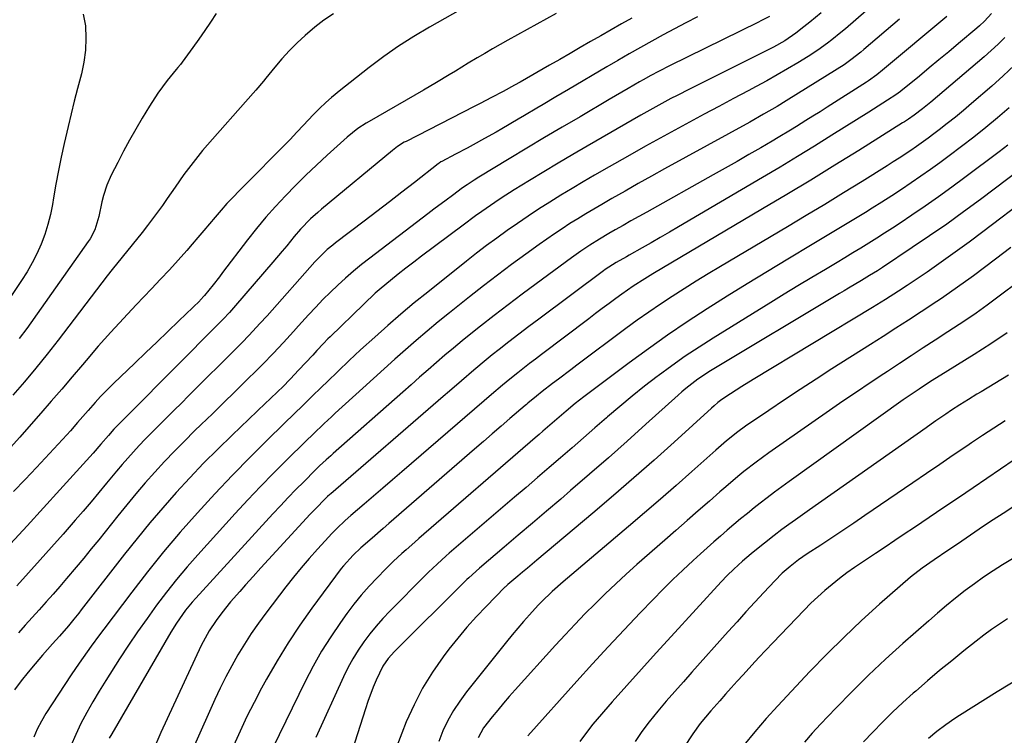
# Model space of a CAD drawing. Units: inches. Extents: x 1857277 to 1862576, y 452950 to 458351.
# Drawn here: x 1858671 to 1858971, y 455115 to 455332 of the extents above; entities that cross this region are included whole.
import ezdxf

# ---------------------------------------------------------------- set-up
doc = ezdxf.new("R2010")
doc.units = ezdxf.units.IN
doc.header["$MEASUREMENT"] = 0
doc.layers.add('7', color=7, linetype='Continuous')
doc.layers.add('8', color=7, linetype='Continuous')

msp = doc.modelspace()

# ---------------------------------------------------------------- linework, layer by layer
at = {"layer": '7', "color": 18}
for points in [[(1858809.85, 455337.84, 1752), (1858795.89, 455329.94, 1752), (1858791.14, 455327.11, 1752), (1858786.49, 455324.15, 1752), (1858781.98, 455320.99, 1752), (1858777.56, 455317.69, 1752), (1858771.73, 455313.13, 1752), (1858768.88, 455310.85, 1752), (1858766.07, 455308.51, 1752), (1858764.32, 455306.98, 1752), (1858762.38, 455305.17, 1752), (1858760.52, 455303.28, 1752), (1858757.57, 455300.14, 1752), (1858755.53, 455297.96, 1752), (1858753.46, 455295.82, 1752), (1858737.99, 455280.19, 1752), (1858736.11, 455278.24, 1752), (1858734.26, 455276.26, 1752), (1858732.47, 455274.24, 1752), (1858730.71, 455272.19, 1752), (1858728.97, 455270.12, 1752), (1858727.22, 455268.05, 1752), (1858725.45, 455266, 1752), (1858723.68, 455263.96, 1752), (1858722.03, 455262.06, 1752), (1858719.41, 455259.1, 1752), (1858716.75, 455256.15, 1752), (1858714.06, 455253.25, 1752), (1858711.33, 455250.37, 1752), (1858706.68, 455245.53, 1752), (1858702.76, 455241.37, 1752), (1858698.9, 455237.17, 1752), (1858695.12, 455232.89, 1752), (1858691.39, 455228.57, 1752), (1858690.3, 455227.27, 1752), (1858687.15, 455223.57, 1752), (1858684, 455219.87, 1752), (1858680.82, 455216.19, 1752), (1858677.64, 455212.52, 1752), (1858674.02, 455208.36, 1752), (1858671.23, 455205.21, 1752), (1858668.38, 455202.11, 1752)], [(1858690.56, 455333.92, 1758), (1858691.18, 455330.3, 1758), (1858691.34, 455326.62, 1758), (1858691.24, 455322.96, 1758), (1858690.74, 455319.33, 1758), (1858689.98, 455315.72, 1758), (1858688.81, 455311.33, 1758), (1858687.81, 455307.46, 1758), (1858686.87, 455303.58, 1758), (1858685.95, 455299.7, 1758), (1858684.76, 455294.52, 1758), (1858683.85, 455290.42, 1758), (1858683, 455286.31, 1758), (1858682.22, 455282.19, 1758), (1858681.49, 455278.06, 1758), (1858681.15, 455276.01, 1758), (1858680.53, 455272.92, 1758), (1858679.77, 455269.87, 1758), (1858678.81, 455266.88, 1758), (1858677.71, 455263.92, 1758), (1858676.43, 455261.04, 1758), (1858675.03, 455258.23, 1758), (1858673.45, 455255.5, 1758), (1858671.77, 455252.84, 1758), (1858664.19, 455241.68, 1758)], [(1858766.65, 455334.04, 1754), (1858763.77, 455332.06, 1754), (1858761, 455329.91, 1754), (1858758.06, 455327.45, 1754), (1858755.61, 455325.17, 1754), (1858753.24, 455322.81, 1754), (1858750.99, 455320.33, 1754), (1858748.83, 455317.77, 1754), (1858746.1, 455314.39, 1754), (1858745.35, 455313.47, 1754), (1858743.05, 455310.76, 1754), (1858739.91, 455307.21, 1754), (1858729.88, 455295.92, 1754), (1858726.86, 455292.39, 1754), (1858723.94, 455288.79, 1754), (1858721.15, 455285.08, 1754), (1858718.46, 455281.29, 1754), (1858716.08, 455277.81, 1754), (1858714.63, 455275.73, 1754), (1858713.16, 455273.66, 1754), (1858711.64, 455271.63, 1754), (1858710.11, 455269.61, 1754), (1858708.47, 455267.52, 1754), (1858705.43, 455263.74, 1754), (1858702.34, 455260, 1754), (1858699.3, 455256.21, 1754), (1858697.82, 455254.29, 1754), (1858682.87, 455234.75, 1754), (1858679.52, 455230.47, 1754), (1858676.12, 455226.25, 1754), (1858672.63, 455222.09, 1754), (1858669.07, 455217.98, 1754)], [(1858915.04, 455334.29, 1742), (1858911.57, 455331.42, 1742), (1858909.81, 455330.02, 1742), (1858907.31, 455328.08, 1742), (1858904, 455325.82, 1742), (1858900.51, 455323.83, 1742), (1858899.32, 455323.21, 1742), (1858874.95, 455311.07, 1742), (1858871.21, 455309.17, 1742), (1858869.35, 455308.2, 1742), (1858865.64, 455306.23, 1742), (1858861.98, 455304.2, 1742), (1858860.16, 455303.16, 1742), (1858843.89, 455293.76, 1742), (1858839.48, 455291.19, 1742), (1858835.08, 455288.6, 1742), (1858830.71, 455285.97, 1742), (1858826.35, 455283.31, 1742), (1858821.68, 455280.44, 1742), (1858817.69, 455277.91, 1742), (1858815.72, 455276.6, 1742), (1858811.84, 455273.91, 1742), (1858809.92, 455272.54, 1742), (1858806.11, 455269.75, 1742), (1858793.47, 455260.32, 1742), (1858791.07, 455258.5, 1742), (1858788.68, 455256.66, 1742), (1858786.32, 455254.78, 1742), (1858783.97, 455252.89, 1742), (1858781.18, 455250.55, 1742), (1858779.38, 455248.99, 1742), (1858775.89, 455245.73, 1742), (1858765.66, 455235.79, 1742), (1858764.98, 455235.11, 1742), (1858763.63, 455233.73, 1742), (1858761.65, 455231.63, 1742), (1858760.34, 455230.21, 1742), (1858756.05, 455225.58, 1742), (1858754.83, 455224.29, 1742), (1858753.61, 455223.01, 1742), (1858751.11, 455220.49, 1742), (1858749.84, 455219.25, 1742), (1858747.29, 455216.78, 1742), (1858746.01, 455215.56, 1742), (1858735.85, 455205.87, 1742), (1858731.47, 455201.61, 1742), (1858727.17, 455197.28, 1742), (1858722.96, 455192.86, 1742), (1858718.82, 455188.37, 1742), (1858714.77, 455183.78, 1742), (1858710.8, 455179.15, 1742), (1858706.93, 455174.42, 1742), (1858703.13, 455169.64, 1742), (1858689.95, 455152.69, 1742), (1858689.2, 455151.74, 1742), (1858687.68, 455149.84, 1742), (1858686.02, 455147.84, 1742), (1858683.27, 455144.73, 1742), (1858681.21, 455142.41, 1742), (1858678.13, 455138.89, 1742), (1858675.94, 455136.33, 1742), (1858673.78, 455133.74, 1742), (1858671.68, 455131.1, 1742), (1858669.63, 455128.43, 1742)], [(1858731, 455334.1, 1756), (1858729.25, 455331.49, 1756), (1858727.48, 455328.88, 1756), (1858725.67, 455326.3, 1756), (1858723.85, 455323.73, 1756), (1858720.66, 455319.28, 1756), (1858720.15, 455318.62, 1756), (1858719.34, 455317.68, 1756), (1858718.8, 455317.05, 1756), (1858716.09, 455313.68, 1756), (1858713.26, 455309.89, 1756), (1858710.69, 455305.92, 1756), (1858708.48, 455302.24, 1756), (1858706.53, 455298.93, 1756), (1858704.63, 455295.59, 1756), (1858702.81, 455292.21, 1756), (1858701.03, 455288.8, 1756), (1858699.04, 455284.89, 1756), (1858697.71, 455281.88, 1756), (1858696.7, 455278.74, 1756), (1858696.21, 455276.84, 1756), (1858695.31, 455272.32, 1756), (1858694.11, 455268.33, 1756), (1858692.62, 455265.58, 1756), (1858692.04, 455264.71, 1756), (1858673.33, 455238.32, 1756), (1858671.06, 455235.24, 1756)], [(1858966.89, 455334.09, 1734), (1858964.74, 455331.78, 1734), (1858963.2, 455330.33, 1734), (1858962.41, 455329.64, 1734), (1858956.81, 455324.93, 1734), (1858953.85, 455322.46, 1734), (1858950.88, 455319.99, 1734), (1858947.91, 455317.53, 1734), (1858944.93, 455315.08, 1734), (1858939.34, 455310.51, 1734), (1858939.15, 455310.35, 1734), (1858937.72, 455309.32, 1734), (1858935.28, 455307.75, 1734), (1858932.42, 455305.91, 1734), (1858929.55, 455304.09, 1734), (1858918.3, 455297.04, 1734), (1858913.07, 455293.79, 1734), (1858907.82, 455290.58, 1734), (1858902.54, 455287.4, 1734), (1858897.25, 455284.26, 1734), (1858871.63, 455269.19, 1734), (1858868.87, 455267.58, 1734), (1858866.1, 455265.98, 1734), (1858863.33, 455264.39, 1734), (1858860.55, 455262.81, 1734), (1858856.62, 455260.59, 1734), (1858855.8, 455260.13, 1734), (1858852.7, 455258.36, 1734), (1858849.33, 455256.19, 1734), (1858848.86, 455255.85, 1734), (1858829.1, 455241.15, 1734), (1858826.08, 455238.88, 1734), (1858823.06, 455236.59, 1734), (1858820.07, 455234.26, 1734), (1858817.1, 455231.92, 1734), (1858815, 455230.24, 1734), (1858813.1, 455228.71, 1734), (1858809.33, 455225.6, 1734), (1858805.63, 455222.42, 1734), (1858801.93, 455219.23, 1734), (1858800.08, 455217.63, 1734), (1858765.85, 455188.04, 1734), (1858765.61, 455187.83, 1734), (1858764.9, 455187.2, 1734), (1858764.22, 455186.56, 1734), (1858761.18, 455183.48, 1734), (1858760.39, 455182.63, 1734), (1858759.6, 455181.79, 1734), (1858749.23, 455170.56, 1734), (1858746.89, 455168.01, 1734), (1858744.56, 455165.46, 1734), (1858742.24, 455162.9, 1734), (1858739.93, 455160.34, 1734), (1858738.14, 455158.34, 1734), (1858735.37, 455155.14, 1734), (1858732.73, 455151.84, 1734), (1858730.93, 455149.48, 1734), (1858728.83, 455146.31, 1734), (1858727, 455142.98, 1734), (1858726.45, 455141.84, 1734), (1858714.16, 455115.44, 1734), (1858711.62, 455109.58, 1734)], [(1858857.41, 455332.72, 1748), (1858854.27, 455330.94, 1748), (1858851.14, 455329.15, 1748), (1858848.02, 455327.35, 1748), (1858844.89, 455325.55, 1748), (1858841.77, 455323.74, 1748), (1858838.65, 455321.94, 1748), (1858835.52, 455320.14, 1748), (1858832.39, 455318.35, 1748), (1858823.45, 455313.23, 1748), (1858821.73, 455312.26, 1748), (1858818.27, 455310.36, 1748), (1858814.78, 455308.51, 1748), (1858811.27, 455306.7, 1748), (1858809.51, 455305.8, 1748), (1858788.75, 455295.21, 1748), (1858788.2, 455294.91, 1748), (1858786.1, 455293.6, 1748), (1858784.62, 455292.47, 1748), (1858763, 455274.55, 1748), (1858761.89, 455273.6, 1748), (1858759.72, 455271.63, 1748), (1858756.66, 455268.48, 1748), (1858754.75, 455266.27, 1748), (1858752.44, 455263.46, 1748), (1858751.04, 455261.78, 1748), (1858748.22, 455258.45, 1748), (1858736.91, 455245.25, 1748), (1858736.29, 455244.54, 1748), (1858735.05, 455243.15, 1748), (1858733.13, 455241.11, 1748), (1858731.82, 455239.78, 1748), (1858704.74, 455212.56, 1748), (1858704.02, 455211.84, 1748), (1858701.88, 455209.71, 1748), (1858699.88, 455207.65, 1748), (1858698.18, 455205.75, 1748), (1858695.88, 455203.06, 1748), (1858693.54, 455200.4, 1748), (1858683.39, 455189.21, 1748), (1858678.41, 455183.73, 1748), (1858673.43, 455178.26, 1748), (1858668.43, 455172.8, 1748)], [(1858877.42, 455333.07, 1746), (1858873.92, 455331.26, 1746), (1858870.43, 455329.42, 1746), (1858866.97, 455327.56, 1746), (1858863.51, 455325.67, 1746), (1858860.07, 455323.75, 1746), (1858856.64, 455321.81, 1746), (1858853.23, 455319.84, 1746), (1858849.83, 455317.86, 1746), (1858838.14, 455310.97, 1746), (1858836.23, 455309.84, 1746), (1858834.31, 455308.71, 1746), (1858830.49, 455306.45, 1746), (1858828.54, 455305.3, 1746), (1858824.78, 455303.09, 1746), (1858822.9, 455301.98, 1746), (1858817.89, 455299.04, 1746), (1858816.15, 455298.03, 1746), (1858812.66, 455296.04, 1746), (1858809.13, 455294.11, 1746), (1858807.36, 455293.15, 1746), (1858803.8, 455291.28, 1746), (1858799.68, 455289.13, 1746), (1858799.35, 455288.93, 1746), (1858798.87, 455288.61, 1746), (1858798.56, 455288.38, 1746), (1858791.28, 455282.68, 1746), (1858787.48, 455279.72, 1746), (1858783.67, 455276.78, 1746), (1858779.85, 455273.85, 1746), (1858776.02, 455270.93, 1746), (1858767.27, 455264.3, 1746), (1858766.43, 455263.65, 1746), (1858764.8, 455262.28, 1746), (1858761.75, 455259.31, 1746), (1858761.03, 455258.52, 1746), (1858746.46, 455242.17, 1746), (1858744.31, 455239.78, 1746), (1858741.04, 455236.26, 1746), (1858738.81, 455233.96, 1746), (1858737.68, 455232.82, 1746), (1858722.6, 455217.78, 1746), (1858720.39, 455215.59, 1746), (1858718.18, 455213.4, 1746), (1858715.96, 455211.21, 1746), (1858713.02, 455208.32, 1746), (1858711.17, 455206.48, 1746), (1858709.35, 455204.62, 1746), (1858707.57, 455202.72, 1746), (1858705.81, 455200.8, 1746), (1858704.08, 455198.86, 1746), (1858702.37, 455196.9, 1746), (1858700.68, 455194.91, 1746), (1858697.64, 455191.23, 1746), (1858695.29, 455188.39, 1746), (1858692.92, 455185.57, 1746), (1858690.52, 455182.77, 1746), (1858688.1, 455179.99, 1746), (1858684.39, 455175.77, 1746), (1858680.89, 455171.81, 1746), (1858677.38, 455167.88, 1746), (1858673.85, 455163.96, 1746), (1858670.3, 455160.05, 1746)], [(1858899.3, 455333.22, 1744), (1858896.94, 455331.94, 1744), (1858895.74, 455331.33, 1744), (1858869.11, 455318.28, 1744), (1858865.57, 455316.48, 1744), (1858863.23, 455315.22, 1744), (1858860.93, 455313.92, 1744), (1858859.78, 455313.26, 1744), (1858856.32, 455311.24, 1744), (1858852.49, 455309.01, 1744), (1858850.57, 455307.89, 1744), (1858841.69, 455302.7, 1744), (1858836.29, 455299.53, 1744), (1858830.9, 455296.35, 1744), (1858825.51, 455293.15, 1744), (1858820.14, 455289.93, 1744), (1858810.86, 455284.34, 1744), (1858809.43, 455283.45, 1744), (1858807.32, 455282.03, 1744), (1858805.93, 455281.05, 1744), (1858802.84, 455278.77, 1744), (1858800.96, 455277.37, 1744), (1858797.21, 455274.55, 1744), (1858795.34, 455273.13, 1744), (1858777.7, 455259.67, 1744), (1858775.21, 455257.71, 1744), (1858772.75, 455255.7, 1744), (1858770.36, 455253.62, 1744), (1858768.01, 455251.49, 1744), (1858765.72, 455249.3, 1744), (1858763.47, 455247.07, 1744), (1858761.27, 455244.78, 1744), (1858759.11, 455242.46, 1744), (1858756.03, 455239.07, 1744), (1858754.5, 455237.39, 1744), (1858751.42, 455234.05, 1744), (1858748.31, 455230.72, 1744), (1858745.15, 455227.46, 1744), (1858743.54, 455225.85, 1744), (1858740.02, 455222.36, 1744), (1858736.63, 455219.03, 1744), (1858733.24, 455215.7, 1744), (1858729.84, 455212.38, 1744), (1858726.43, 455209.07, 1744), (1858724.41, 455207.12, 1744), (1858721.31, 455204.06, 1744), (1858718.26, 455200.95, 1744), (1858715.26, 455197.79, 1744), (1858712.31, 455194.58, 1744), (1858709.42, 455191.32, 1744), (1858706.58, 455188.03, 1744), (1858703.79, 455184.68, 1744), (1858701.04, 455181.3, 1744), (1858695.24, 455174.03, 1744), (1858692.98, 455171.23, 1744), (1858690.7, 455168.44, 1744), (1858688.39, 455165.67, 1744), (1858685.49, 455162.24, 1744), (1858683.43, 455159.85, 1744), (1858681.35, 455157.47, 1744), (1858679.26, 455155.12, 1744), (1858677.15, 455152.77, 1744), (1858675.03, 455150.44, 1744), (1858672.91, 455148.1, 1744), (1858670.8, 455145.75, 1744)], [(1858938.89, 455332.39, 1738), (1858928.08, 455323.14, 1738), (1858927.11, 455322.33, 1738), (1858924.11, 455319.99, 1738), (1858922.04, 455318.53, 1738), (1858919.91, 455317.15, 1738), (1858904.44, 455307.52, 1738), (1858901.69, 455305.84, 1738), (1858897.52, 455303.44, 1738), (1858893.31, 455301.09, 1738), (1858867.43, 455286.82, 1738), (1858863.4, 455284.59, 1738), (1858859.38, 455282.34, 1738), (1858855.37, 455280.08, 1738), (1858851.37, 455277.8, 1738), (1858848.27, 455276.03, 1738), (1858845.84, 455274.61, 1738), (1858843.41, 455273.17, 1738), (1858841.01, 455271.69, 1738), (1858838.62, 455270.19, 1738), (1858836.25, 455268.65, 1738), (1858833.91, 455267.09, 1738), (1858831.59, 455265.48, 1738), (1858829.28, 455263.85, 1738), (1858825.16, 455260.88, 1738), (1858820.83, 455257.71, 1738), (1858816.54, 455254.5, 1738), (1858812.29, 455251.23, 1738), (1858808.07, 455247.92, 1738), (1858801.94, 455243.03, 1738), (1858798.55, 455240.29, 1738), (1858795.19, 455237.51, 1738), (1858791.87, 455234.68, 1738), (1858788.58, 455231.82, 1738), (1858785.32, 455228.93, 1738), (1858782.07, 455226.02, 1738), (1858778.84, 455223.1, 1738), (1858775.61, 455220.17, 1738), (1858767.23, 455212.51, 1738), (1858766.09, 455211.46, 1738), (1858763.82, 455209.37, 1738), (1858760.44, 455206.19, 1738), (1858758.22, 455204.04, 1738), (1858752.39, 455198.28, 1738), (1858748.41, 455194.29, 1738), (1858744.47, 455190.25, 1738), (1858740.6, 455186.15, 1738), (1858736.77, 455182, 1738), (1858725.38, 455169.47, 1738), (1858722.11, 455165.75, 1738), (1858718.91, 455161.97, 1738), (1858715.83, 455158.09, 1738), (1858712.84, 455154.14, 1738), (1858709.94, 455150.12, 1738), (1858707.09, 455146.06, 1738), (1858704.32, 455141.95, 1738), (1858701.61, 455137.8, 1738), (1858697.38, 455131.21, 1738), (1858695.39, 455128.01, 1738), (1858693.46, 455124.78, 1738), (1858691.63, 455121.49, 1738), (1858689.85, 455118.18, 1738), (1858688.24, 455114.78, 1738), (1858686.81, 455111.33, 1738)], [(1858953.28, 455333.17, 1736), (1858933.73, 455316.81, 1736), (1858931.94, 455315.4, 1736), (1858929.45, 455313.64, 1736), (1858928.81, 455313.23, 1736), (1858916.89, 455305.6, 1736), (1858914.73, 455304.23, 1736), (1858912.56, 455302.86, 1736), (1858910.39, 455301.5, 1736), (1858907.51, 455299.71, 1736), (1858905.68, 455298.59, 1736), (1858902, 455296.38, 1736), (1858900.15, 455295.29, 1736), (1858896.67, 455293.26, 1736), (1858893.07, 455291.18, 1736), (1858889.47, 455289.11, 1736), (1858885.85, 455287.05, 1736), (1858882.22, 455285.02, 1736), (1858862.01, 455273.72, 1736), (1858859.59, 455272.36, 1736), (1858857.18, 455271, 1736), (1858854.77, 455269.63, 1736), (1858852.36, 455268.26, 1736), (1858850.48, 455267.19, 1736), (1858847.57, 455265.47, 1736), (1858844.7, 455263.67, 1736), (1858841.88, 455261.78, 1736), (1858840.5, 455260.81, 1736), (1858839.12, 455259.82, 1736), (1858828.3, 455251.89, 1736), (1858824.04, 455248.73, 1736), (1858819.81, 455245.53, 1736), (1858815.61, 455242.29, 1736), (1858811.45, 455239.01, 1736), (1858808.48, 455236.64, 1736), (1858805.83, 455234.5, 1736), (1858803.2, 455232.34, 1736), (1858800.59, 455230.14, 1736), (1858798.01, 455227.92, 1736), (1858795.44, 455225.68, 1736), (1858792.87, 455223.44, 1736), (1858790.31, 455221.19, 1736), (1858787.75, 455218.94, 1736), (1858766.55, 455200.22, 1736), (1858765.86, 455199.6, 1736), (1858764.48, 455198.37, 1736), (1858762.44, 455196.48, 1736), (1858761.12, 455195.19, 1736), (1858757.63, 455191.7, 1736), (1858755.25, 455189.28, 1736), (1858752.88, 455186.84, 1736), (1858750.55, 455184.38, 1736), (1858748.24, 455181.89, 1736), (1858724.76, 455156.28, 1736), (1858723.7, 455155.07, 1736), (1858721.66, 455152.58, 1736), (1858718.87, 455148.64, 1736), (1858717.18, 455145.9, 1736), (1858699.19, 455114.97, 1736), (1858698.47, 455113.67, 1736)], [(1858970.94, 455326.76, 1732), (1858968.89, 455324.75, 1732), (1858966.77, 455322.81, 1732), (1858964.61, 455320.92, 1732), (1858948.37, 455307.14, 1732), (1858945.91, 455305.13, 1732), (1858943.37, 455303.2, 1732), (1858941.59, 455301.98, 1732), (1858940.39, 455301.19, 1732), (1858939.78, 455300.8, 1732), (1858926.5, 455292.46, 1732), (1858919.23, 455287.93, 1732), (1858911.93, 455283.45, 1732), (1858904.6, 455279.02, 1732), (1858897.25, 455274.64, 1732), (1858863.84, 455254.9, 1732), (1858861.43, 455253.44, 1732), (1858857.86, 455251.17, 1732), (1858854.4, 455248.75, 1732), (1858852.55, 455247.38, 1732), (1858850.5, 455245.86, 1732), (1858848.44, 455244.34, 1732), (1858846.39, 455242.8, 1732), (1858844.35, 455241.27, 1732), (1858829.93, 455230.39, 1732), (1858828.12, 455229.01, 1732), (1858826.32, 455227.63, 1732), (1858822.76, 455224.83, 1732), (1858820.36, 455222.91, 1732), (1858818.1, 455221.04, 1732), (1858814.76, 455218.19, 1732), (1858812.54, 455216.27, 1732), (1858787.45, 455194.69, 1732), (1858784.58, 455192.22, 1732), (1858781.71, 455189.76, 1732), (1858778.84, 455187.29, 1732), (1858775.96, 455184.82, 1732), (1858771.99, 455181.41, 1732), (1858770.24, 455179.87, 1732), (1858767.69, 455177.47, 1732), (1858766.05, 455175.8, 1732), (1858765.25, 455174.95, 1732), (1858761.77, 455171.15, 1732), (1858759.28, 455168.36, 1732), (1858756.84, 455165.52, 1732), (1858754.47, 455162.62, 1732), (1858752.17, 455159.68, 1732), (1858746.12, 455151.75, 1732), (1858743.86, 455148.66, 1732), (1858741.67, 455145.52, 1732), (1858739.6, 455142.31, 1732), (1858737.6, 455139.04, 1732), (1858735.72, 455135.7, 1732), (1858733.92, 455132.32, 1732), (1858732.22, 455128.89, 1732), (1858730.59, 455125.42, 1732), (1858724.38, 455111.58, 1732)], [(1858972.22, 455305.43, 1728), (1858968.69, 455302.4, 1728), (1858965.11, 455299.43, 1728), (1858961.48, 455296.53, 1728), (1858957.79, 455293.68, 1728), (1858954.04, 455290.84, 1728), (1858951.19, 455288.72, 1728), (1858948.31, 455286.63, 1728), (1858945.4, 455284.59, 1728), (1858942.47, 455282.58, 1728), (1858939.51, 455280.61, 1728), (1858936.54, 455278.66, 1728), (1858933.54, 455276.74, 1728), (1858930.53, 455274.85, 1728), (1858928.53, 455273.61, 1728), (1858924.5, 455271.13, 1728), (1858920.46, 455268.66, 1728), (1858916.41, 455266.22, 1728), (1858912.35, 455263.79, 1728), (1858904.9, 455259.37, 1728), (1858898.72, 455255.66, 1728), (1858892.56, 455251.92, 1728), (1858886.44, 455248.11, 1728), (1858880.34, 455244.27, 1728), (1858874.31, 455240.33, 1728), (1858868.34, 455236.3, 1728), (1858862.47, 455232.13, 1728), (1858856.67, 455227.86, 1728), (1858842.89, 455217.49, 1728), (1858840.24, 455215.44, 1728), (1858837.45, 455213.15, 1728), (1858833.91, 455210.12, 1728), (1858830.39, 455207.06, 1728), (1858829.22, 455206.04, 1728), (1858828.04, 455205.02, 1728), (1858792.68, 455174.43, 1728), (1858791.38, 455173.3, 1728), (1858788.79, 455171.02, 1728), (1858787.51, 455169.87, 1728), (1858784.98, 455167.52, 1728), (1858782.53, 455165.1, 1728), (1858779.94, 455162.47, 1728), (1858777.5, 455159.87, 1728), (1858775.14, 455157.2, 1728), (1858772.91, 455154.43, 1728), (1858770.76, 455151.58, 1728), (1858768.81, 455148.87, 1728), (1858765.86, 455144.54, 1728), (1858763.07, 455140.13, 1728), (1858760.49, 455135.58, 1728), (1858758.08, 455130.94, 1728), (1858748.2, 455110.77, 1728)], [(1858971.81, 455294.08, 1726), (1858969.18, 455292.04, 1726), (1858958.78, 455284.21, 1726), (1858954.8, 455281.25, 1726), (1858950.78, 455278.35, 1726), (1858946.72, 455275.51, 1726), (1858942.62, 455272.72, 1726), (1858939.09, 455270.35, 1726), (1858936.73, 455268.79, 1726), (1858934.35, 455267.24, 1726), (1858931.96, 455265.73, 1726), (1858929.56, 455264.23, 1726), (1858927.14, 455262.75, 1726), (1858924.73, 455261.28, 1726), (1858922.3, 455259.82, 1726), (1858919.87, 455258.36, 1726), (1858916.36, 455256.27, 1726), (1858912.17, 455253.77, 1726), (1858908, 455251.25, 1726), (1858903.84, 455248.72, 1726), (1858899.69, 455246.16, 1726), (1858882.19, 455235.34, 1726), (1858877.92, 455232.62, 1726), (1858873.71, 455229.83, 1726), (1858869.58, 455226.92, 1726), (1858865.5, 455223.94, 1726), (1858865.2, 455223.71, 1726), (1858861.34, 455220.74, 1726), (1858857.52, 455217.72, 1726), (1858853.78, 455214.61, 1726), (1858850.08, 455211.44, 1726), (1858849.69, 455211.09, 1726), (1858846.21, 455208.06, 1726), (1858842.74, 455205.03, 1726), (1858839.26, 455202.01, 1726), (1858835.77, 455198.99, 1726), (1858832.28, 455195.98, 1726), (1858828.79, 455192.98, 1726), (1858825.29, 455189.97, 1726), (1858821.79, 455186.97, 1726), (1858801.88, 455169.91, 1726), (1858800.96, 455169.11, 1726), (1858798.21, 455166.66, 1726), (1858795.54, 455164.13, 1726), (1858794.66, 455163.27, 1726), (1858783.79, 455152.33, 1726), (1858781.68, 455150.1, 1726), (1858779.64, 455147.8, 1726), (1858777.71, 455145.41, 1726), (1858775.86, 455142.96, 1726), (1858774.14, 455140.42, 1726), (1858772.53, 455137.82, 1726), (1858771.07, 455135.12, 1726), (1858769.71, 455132.37, 1726), (1858761.28, 455113.86, 1726)], [(1858980.6, 455290.39, 1724), (1858963.51, 455277.55, 1724), (1858958.4, 455273.78, 1724), (1858953.25, 455270.07, 1724), (1858948.04, 455266.44, 1724), (1858942.78, 455262.88, 1724), (1858933.76, 455256.89, 1724), (1858932.19, 455255.87, 1724), (1858929.79, 455254.38, 1724), (1858927.37, 455252.93, 1724), (1858923.41, 455250.57, 1724), (1858922.02, 455249.74, 1724), (1858920.63, 455248.9, 1724), (1858881.37, 455225.41, 1724), (1858877.5, 455222.88, 1724), (1858873.83, 455220.07, 1724), (1858872.65, 455219.07, 1724), (1858871.5, 455218.05, 1724), (1858861.71, 455209.16, 1724), (1858856.04, 455204.06, 1724), (1858850.34, 455198.99, 1724), (1858844.59, 455193.97, 1724), (1858838.81, 455188.99, 1724), (1858835.81, 455186.42, 1724), (1858831.51, 455182.75, 1724), (1858827.21, 455179.08, 1724), (1858822.9, 455175.42, 1724), (1858818.59, 455171.76, 1724), (1858811.09, 455165.4, 1724), (1858807.81, 455162.45, 1724), (1858807.29, 455161.94, 1724), (1858806.76, 455161.43, 1724), (1858785.24, 455140.1, 1724), (1858783.31, 455137.95, 1724), (1858781.67, 455135.59, 1724), (1858779.69, 455131.36, 1724), (1858778.78, 455129.21, 1724), (1858777.12, 455124.84, 1724), (1858776.37, 455122.63, 1724), (1858772.31, 455109.92, 1724)], [(1858992.05, 455288.73, 1722), (1858964.27, 455267.68, 1722), (1858960.07, 455264.55, 1722), (1858955.85, 455261.47, 1722), (1858951.57, 455258.45, 1722), (1858947.27, 455255.47, 1722), (1858941.2, 455251.33, 1722), (1858938.6, 455249.6, 1722), (1858934.64, 455247.12, 1722), (1858930.64, 455244.68, 1722), (1858894.4, 455222.78, 1722), (1858890.9, 455220.62, 1722), (1858889.17, 455219.51, 1722), (1858887.45, 455218.39, 1722), (1858884.87, 455216.68, 1722), (1858883.63, 455215.78, 1722), (1858882.45, 455214.79, 1722), (1858881.68, 455214.1, 1722), (1858870.32, 455203.74, 1722), (1858864.22, 455198.26, 1722), (1858858.08, 455192.82, 1722), (1858851.87, 455187.46, 1722), (1858845.62, 455182.15, 1722), (1858828.53, 455167.81, 1722), (1858825.66, 455165.4, 1722), (1858824.22, 455164.19, 1722), (1858822.79, 455162.99, 1722), (1858820.29, 455160.9, 1722), (1858819.74, 455160.42, 1722), (1858819.2, 455159.92, 1722), (1858819.02, 455159.75, 1722), (1858818.85, 455159.57, 1722), (1858813.11, 455153.77, 1722), (1858810.14, 455150.65, 1722), (1858807.25, 455147.44, 1722), (1858804.49, 455144.13, 1722), (1858801.81, 455140.73, 1722), (1858800.09, 455138.46, 1722), (1858796.82, 455133.76, 1722), (1858793.8, 455128.92, 1722), (1858791.18, 455123.85, 1722), (1858788.82, 455118.64, 1722), (1858787.44, 455115.26, 1722), (1858785.9, 455111.22, 1722)], [(1858987.31, 455261.63, 1718), (1858967.2, 455246.61, 1718), (1858965.53, 455245.38, 1718), (1858962.16, 455242.99, 1718), (1858958.74, 455240.67, 1718), (1858957.02, 455239.52, 1718), (1858953.56, 455237.24, 1718), (1858949.75, 455234.74, 1718), (1858946.11, 455232.36, 1718), (1858942.48, 455229.98, 1718), (1858938.84, 455227.6, 1718), (1858935.21, 455225.21, 1718), (1858934.13, 455224.5, 1718), (1858929.97, 455221.75, 1718), (1858925.82, 455218.97, 1718), (1858921.69, 455216.16, 1718), (1858917.58, 455213.32, 1718), (1858899.13, 455200.47, 1718), (1858897.19, 455199.09, 1718), (1858895.28, 455197.68, 1718), (1858891.53, 455194.76, 1718), (1858889.69, 455193.25, 1718), (1858886.05, 455190.18, 1718), (1858884.25, 455188.62, 1718), (1858881.04, 455185.81, 1718), (1858877.65, 455182.84, 1718), (1858874.26, 455179.86, 1718), (1858870.87, 455176.89, 1718), (1858867.48, 455173.91, 1718), (1858859, 455166.46, 1718), (1858855.75, 455163.55, 1718), (1858852.54, 455160.6, 1718), (1858849.38, 455157.6, 1718), (1858846.26, 455154.56, 1718), (1858843.19, 455151.47, 1718), (1858840.16, 455148.34, 1718), (1858837.17, 455145.16, 1718), (1858834.22, 455141.96, 1718), (1858821.92, 455128.36, 1718), (1858820.13, 455126.34, 1718), (1858818.37, 455124.3, 1718), (1858816.64, 455122.23, 1718), (1858814.94, 455120.14, 1718), (1858812.35, 455116.81, 1718), (1858810.69, 455113.76, 1718)], [(1858971.66, 455236.93, 1716), (1858966.69, 455233.63, 1716), (1858961.65, 455230.41, 1716), (1858953.6, 455225.43, 1716), (1858951.48, 455224.12, 1716), (1858948.31, 455222.15, 1716), (1858944.83, 455219.87, 1716), (1858941.23, 455217.4, 1716), (1858940.04, 455216.56, 1716), (1858905.36, 455191.8, 1716), (1858903.11, 455190.17, 1716), (1858900.87, 455188.51, 1716), (1858898.66, 455186.83, 1716), (1858896.46, 455185.12, 1716), (1858894.69, 455183.72, 1716), (1858892.6, 455182.05, 1716), (1858890.52, 455180.36, 1716), (1858888.46, 455178.64, 1716), (1858886.41, 455176.91, 1716), (1858884.38, 455175.16, 1716), (1858882.36, 455173.39, 1716), (1858880.36, 455171.6, 1716), (1858878.37, 455169.8, 1716), (1858876.08, 455167.71, 1716), (1858872.98, 455164.82, 1716), (1858869.92, 455161.9, 1716), (1858866.91, 455158.91, 1716), (1858863.95, 455155.89, 1716), (1858860.01, 455151.8, 1716), (1858855.13, 455146.67, 1716), (1858850.29, 455141.51, 1716), (1858845.5, 455136.3, 1716), (1858840.75, 455131.06, 1716), (1858825.85, 455114.41, 1716)], [(1858972.09, 455224.1, 1714), (1858963.76, 455219.06, 1714), (1858962.46, 455218.28, 1714), (1858959.86, 455216.69, 1714), (1858957.27, 455215.09, 1714), (1858954.72, 455213.44, 1714), (1858952.96, 455212.26, 1714), (1858949.96, 455210.2, 1714), (1858948.47, 455209.16, 1714), (1858946.98, 455208.11, 1714), (1858911.47, 455183.1, 1714), (1858909.37, 455181.62, 1714), (1858907.26, 455180.14, 1714), (1858905.17, 455178.64, 1714), (1858903.1, 455177.11, 1714), (1858900.71, 455175.31, 1714), (1858897.79, 455173.03, 1714), (1858896.34, 455171.87, 1714), (1858893.78, 455169.79, 1714), (1858891.08, 455167.54, 1714), (1858888.43, 455165.1, 1714), (1858886.49, 455163.2, 1714), (1858884.62, 455161.23, 1714), (1858869.38, 455144.63, 1714), (1858864.88, 455139.69, 1714), (1858860.39, 455134.72, 1714), (1858855.94, 455129.72, 1714), (1858851.51, 455124.7, 1714), (1858845.63, 455117.98, 1714), (1858844.22, 455116.26, 1714), (1858841.67, 455112.63, 1714)], [(1858971.04, 455210.21, 1712), (1858967.6, 455207.99, 1712), (1858964.18, 455205.74, 1712), (1858960.78, 455203.47, 1712), (1858959.36, 455202.51, 1712), (1858955.26, 455199.73, 1712), (1858951.17, 455196.95, 1712), (1858947.08, 455194.17, 1712), (1858942.99, 455191.38, 1712), (1858928.37, 455181.38, 1712), (1858925.02, 455179.11, 1712), (1858921.66, 455176.85, 1712), (1858918.29, 455174.61, 1712), (1858914.91, 455172.39, 1712), (1858910.82, 455169.72, 1712), (1858908.17, 455167.9, 1712), (1858905.62, 455165.95, 1712), (1858903.2, 455163.85, 1712), (1858900.93, 455161.58, 1712), (1858897.62, 455158.03, 1712), (1858894.88, 455155.08, 1712), (1858892.16, 455152.11, 1712), (1858889.45, 455149.12, 1712), (1858886.75, 455146.13, 1712), (1858875.74, 455133.81, 1712), (1858873.12, 455130.86, 1712), (1858870.52, 455127.9, 1712), (1858867.93, 455124.92, 1712), (1858865.37, 455121.92, 1712), (1858862.74, 455118.69, 1712), (1858860.51, 455115.73, 1712), (1858858.43, 455112.65, 1712)], [(1858973.35, 455183.94, 1708), (1858970.38, 455182.03, 1708), (1858967.43, 455180.09, 1708), (1858964.49, 455178.13, 1708), (1858956.53, 455172.74, 1708), (1858953.55, 455170.72, 1708), (1858949.42, 455167.95, 1708), (1858945.75, 455165.41, 1708), (1858942.25, 455162.64, 1708), (1858932.84, 455154.4, 1708), (1858927.37, 455149.46, 1708), (1858922, 455144.43, 1708), (1858916.77, 455139.24, 1708), (1858911.65, 455133.95, 1708), (1858901.87, 455123.57, 1708), (1858898.3, 455119.65, 1708), (1858894.82, 455115.65, 1708), (1858891.48, 455111.53, 1708)], [(1858973.23, 455168.25, 1706), (1858970.27, 455166.45, 1706), (1858967.36, 455164.57, 1706), (1858964.49, 455162.64, 1706), (1858961.67, 455160.62, 1706), (1858958.89, 455158.56, 1706), (1858955.94, 455156.26, 1706), (1858953.17, 455154.03, 1706), (1858950.45, 455151.74, 1706), (1858947.76, 455149.42, 1706), (1858939.88, 455142.47, 1706), (1858934.64, 455137.72, 1706), (1858929.47, 455132.88, 1706), (1858924.44, 455127.91, 1706), (1858919.49, 455122.86, 1706), (1858914.85, 455117.98, 1706), (1858912.34, 455115.24, 1706), (1858909.93, 455112.43, 1706)], [(1858971.74, 455149.98, 1704), (1858969.31, 455148.36, 1704), (1858966.9, 455146.7, 1704), (1858964.55, 455144.97, 1704), (1858962.23, 455143.19, 1704), (1858958.49, 455140.24, 1704), (1858954.77, 455137.26, 1704), (1858951.08, 455134.23, 1704), (1858947.43, 455131.15, 1704), (1858943.82, 455128.03, 1704), (1858943.06, 455127.37, 1704), (1858939.89, 455124.51, 1704), (1858936.77, 455121.6, 1704), (1858933.73, 455118.6, 1704), (1858930.74, 455115.56, 1704), (1858927.9, 455112.57, 1704)], [(1858975.84, 455132.16, 1702), (1858968.6, 455127.81, 1702), (1858957.15, 455120.63, 1702), (1858955.73, 455119.7, 1702), (1858952.95, 455117.77, 1702), (1858950.22, 455115.67, 1702), (1858947.7, 455113.59, 1702)]]:
    msp.add_polyline3d(points, dxfattribs=at)
at = {"layer": '8', "color": 18}
for points in [[(1858834.42, 455334.13, 1750), (1858819.76, 455325.99, 1750), (1858817.4, 455324.66, 1750), (1858815.05, 455323.32, 1750), (1858812.71, 455321.95, 1750), (1858810.38, 455320.57, 1750), (1858807.69, 455318.94, 1750), (1858803.81, 455316.59, 1750), (1858801.88, 455315.41, 1750), (1858798, 455313.07, 1750), (1858794.08, 455310.79, 1750), (1858777.48, 455301.29, 1750), (1858776.6, 455300.77, 1750), (1858774.05, 455299.07, 1750), (1858770.88, 455296.49, 1750), (1858764.8, 455291.01, 1750), (1858761.53, 455288, 1750), (1858758.31, 455284.95, 1750), (1858755.15, 455281.83, 1750), (1858752.03, 455278.67, 1750), (1858749, 455275.42, 1750), (1858746.06, 455272.1, 1750), (1858743.23, 455268.69, 1750), (1858740.47, 455265.21, 1750), (1858732.91, 455255.29, 1750), (1858731.96, 455254.04, 1750), (1858730.02, 455251.56, 1750), (1858727.39, 455248.3, 1750), (1858726.15, 455246.93, 1750), (1858725.96, 455246.75, 1750), (1858719.65, 455240.64, 1750), (1858716.3, 455237.4, 1750), (1858712.95, 455234.17, 1750), (1858709.58, 455230.96, 1750), (1858706.21, 455227.75, 1750), (1858699.74, 455221.59, 1750), (1858698.39, 455220.28, 1750), (1858695.78, 455217.58, 1750), (1858694.2, 455215.83, 1750), (1858692.04, 455213.37, 1750), (1858688.81, 455209.65, 1750), (1858686.63, 455207.2, 1750), (1858685.52, 455205.99, 1750), (1858676.3, 455196.02, 1750), (1858672.85, 455192.36, 1750), (1858669.36, 455188.75, 1750)], [(1858928.76, 455334.87, 1740), (1858922.44, 455329.45, 1740), (1858921.08, 455328.31, 1740), (1858918.33, 455326.1, 1740), (1858916.93, 455325.02, 1740), (1858914.05, 455322.97, 1740), (1858911.08, 455321.05, 1740), (1858907.91, 455319.11, 1740), (1858904.8, 455317.25, 1740), (1858901.66, 455315.43, 1740), (1858898.49, 455313.66, 1740), (1858895.3, 455311.93, 1740), (1858892.79, 455310.6, 1740), (1858888.33, 455308.23, 1740), (1858883.87, 455305.84, 1740), (1858879.42, 455303.45, 1740), (1858874.98, 455301.05, 1740), (1858872.72, 455299.82, 1740), (1858867.15, 455296.78, 1740), (1858861.61, 455293.71, 1740), (1858856.09, 455290.6, 1740), (1858850.58, 455287.47, 1740), (1858846.08, 455284.88, 1740), (1858842.66, 455282.89, 1740), (1858839.25, 455280.87, 1740), (1858835.87, 455278.82, 1740), (1858832.51, 455276.74, 1740), (1858829.09, 455274.56, 1740), (1858825.86, 455272.44, 1740), (1858822.66, 455270.27, 1740), (1858819.49, 455268.06, 1740), (1858816.35, 455265.8, 1740), (1858813.24, 455263.5, 1740), (1858810.17, 455261.15, 1740), (1858807.13, 455258.77, 1740), (1858795.35, 455249.38, 1740), (1858791.25, 455246.05, 1740), (1858787.2, 455242.67, 1740), (1858783.2, 455239.21, 1740), (1858779.26, 455235.7, 1740), (1858774.89, 455231.75, 1740), (1858773.17, 455230.17, 1740), (1858771.45, 455228.57, 1740), (1858768.08, 455225.33, 1740), (1858764.73, 455222.06, 1740), (1858763.15, 455220.52, 1740), (1858760, 455217.46, 1740), (1858756.84, 455214.39, 1740), (1858755.26, 455212.85, 1740), (1858747.01, 455204.81, 1740), (1858741.44, 455199.28, 1740), (1858735.95, 455193.69, 1740), (1858730.56, 455187.99, 1740), (1858725.25, 455182.22, 1740), (1858720.07, 455176.34, 1740), (1858715, 455170.36, 1740), (1858710.08, 455164.26, 1740), (1858705.28, 455158.06, 1740), (1858696.81, 455146.84, 1740), (1858695.53, 455145.13, 1740), (1858692.99, 455141.69, 1740), (1858690.49, 455138.22, 1740), (1858689.27, 455136.46, 1740), (1858686.88, 455132.91, 1740), (1858679.2, 455121.2, 1740), (1858677.8, 455118.87, 1740), (1858676.55, 455116.47, 1740), (1858675.5, 455113.99, 1740)], [(1858973.89, 455318.33, 1730), (1858970.46, 455315.13, 1730), (1858966.95, 455312.01, 1730), (1858960.77, 455306.68, 1730), (1858958.35, 455304.63, 1730), (1858955.91, 455302.61, 1730), (1858953.43, 455300.64, 1730), (1858950.92, 455298.7, 1730), (1858949.29, 455297.46, 1730), (1858947.57, 455296.18, 1730), (1858944.09, 455293.68, 1730), (1858942.33, 455292.47, 1730), (1858938.76, 455290.09, 1730), (1858936.96, 455288.94, 1730), (1858935.15, 455287.79, 1730), (1858927.51, 455283.02, 1730), (1858921.86, 455279.52, 1730), (1858916.2, 455276.05, 1730), (1858910.51, 455272.62, 1730), (1858904.81, 455269.21, 1730), (1858884.39, 455257.13, 1730), (1858880.7, 455254.91, 1730), (1858877.02, 455252.67, 1730), (1858873.37, 455250.38, 1730), (1858869.73, 455248.07, 1730), (1858866.14, 455245.7, 1730), (1858862.58, 455243.28, 1730), (1858859.06, 455240.78, 1730), (1858855.59, 455238.24, 1730), (1858840.73, 455227.13, 1730), (1858838.86, 455225.73, 1730), (1858835.14, 455222.92, 1730), (1858833.29, 455221.51, 1730), (1858830.18, 455219.13, 1730), (1858828.41, 455217.74, 1730), (1858825.77, 455215.54, 1730), (1858825.4, 455215.22, 1730), (1858825.03, 455214.9, 1730), (1858820.37, 455210.87, 1730), (1858817.68, 455208.54, 1730), (1858814.98, 455206.21, 1730), (1858812.29, 455203.87, 1730), (1858809.59, 455201.54, 1730), (1858783.51, 455178.97, 1730), (1858781.82, 455177.5, 1730), (1858778.44, 455174.56, 1730), (1858775.04, 455171.58, 1730), (1858772.63, 455169.35, 1730), (1858769.68, 455166.12, 1730), (1858769.01, 455165.25, 1730), (1858760.13, 455153.25, 1730), (1858756.42, 455148.01, 1730), (1858752.85, 455142.67, 1730), (1858749.51, 455137.19, 1730), (1858746.31, 455131.62, 1730), (1858744.8, 455128.88, 1730), (1858742.53, 455124.58, 1730), (1858740.34, 455120.24, 1730), (1858738.27, 455115.84, 1730), (1858736.29, 455111.4, 1730)], [(1858972.78, 455262.88, 1720), (1858968.07, 455259.35, 1720), (1858961.36, 455254.35, 1720), (1858960, 455253.33, 1720), (1858957.25, 455251.33, 1720), (1858955.87, 455250.33, 1720), (1858953.09, 455248.38, 1720), (1858951.68, 455247.43, 1720), (1858950.26, 455246.49, 1720), (1858945.45, 455243.33, 1720), (1858941.62, 455240.83, 1720), (1858937.78, 455238.34, 1720), (1858933.93, 455235.87, 1720), (1858930.06, 455233.41, 1720), (1858918.31, 455225.97, 1720), (1858913.48, 455222.88, 1720), (1858908.66, 455219.75, 1720), (1858903.88, 455216.58, 1720), (1858899.12, 455213.38, 1720), (1858892.02, 455208.56, 1720), (1858889.66, 455206.88, 1720), (1858886.27, 455204.16, 1720), (1858882.98, 455201.31, 1720), (1858875.67, 455194.77, 1720), (1858870.91, 455190.56, 1720), (1858866.13, 455186.37, 1720), (1858861.32, 455182.23, 1720), (1858856.48, 455178.11, 1720), (1858836.57, 455161.28, 1720), (1858833.21, 455158.31, 1720), (1858829.99, 455155.2, 1720), (1858828.96, 455154.12, 1720), (1858826.32, 455151.24, 1720), (1858824.53, 455149.22, 1720), (1858822.76, 455147.18, 1720), (1858821.03, 455145.1, 1720), (1858819.32, 455143.01, 1720), (1858807.15, 455127.77, 1720), (1858805.09, 455124.97, 1720), (1858803.18, 455122.06, 1720), (1858801.51, 455119.02, 1720), (1858799.99, 455115.88, 1720), (1858798.7, 455112.63, 1720)], [(1858973.78, 455198.3, 1710), (1858961.26, 455189.82, 1710), (1858956.81, 455186.81, 1710), (1858952.35, 455183.8, 1710), (1858947.9, 455180.8, 1710), (1858943.44, 455177.8, 1710), (1858940.34, 455175.72, 1710), (1858937.43, 455173.76, 1710), (1858934.51, 455171.81, 1710), (1858931.59, 455169.87, 1710), (1858927.61, 455167.22, 1710), (1858925.24, 455165.6, 1710), (1858922.9, 455163.94, 1710), (1858920.61, 455162.21, 1710), (1858918.35, 455160.43, 1710), (1858916.16, 455158.58, 1710), (1858914.01, 455156.68, 1710), (1858911.93, 455154.7, 1710), (1858909.9, 455152.67, 1710), (1858900.35, 455142.73, 1710), (1858898.21, 455140.48, 1710), (1858896.08, 455138.22, 1710), (1858893.97, 455135.93, 1710), (1858891.27, 455132.96, 1710), (1858889.49, 455130.99, 1710), (1858887.71, 455129.01, 1710), (1858885.94, 455127.03, 1710), (1858884.17, 455125.05, 1710), (1858881.48, 455122.03, 1710), (1858879.84, 455120.1, 1710), (1858878.24, 455118.14, 1710), (1858876.03, 455115.05, 1710), (1858867.63, 455102.2, 1710)]]:
    msp.add_polyline3d(points, dxfattribs=at)

doc.saveas('drawing.dxf')
